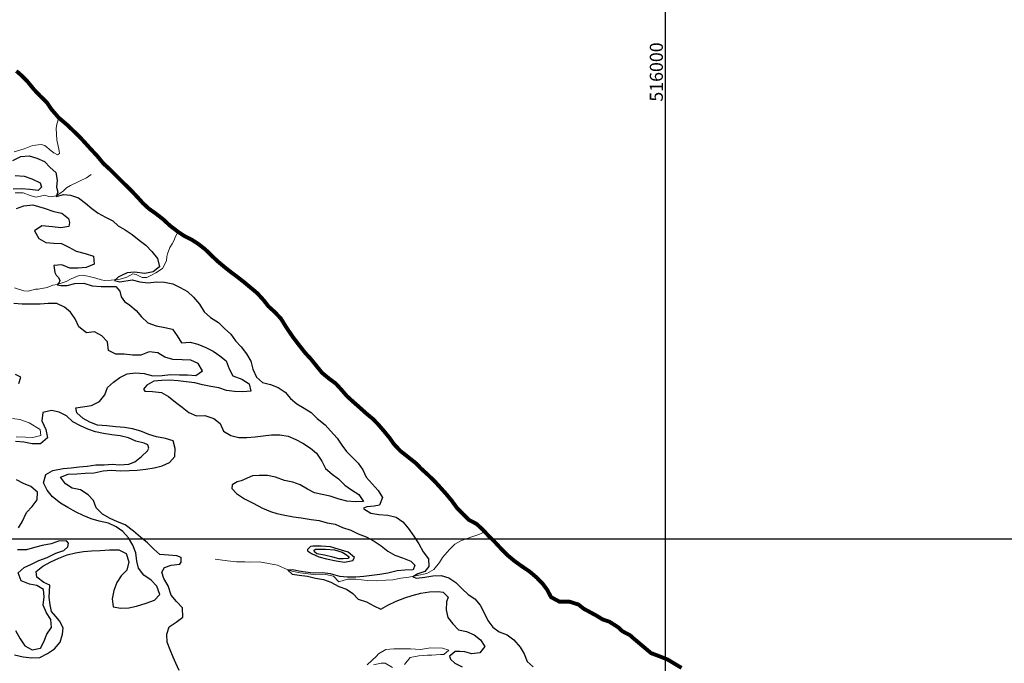
# Model space of a CAD drawing. Units: metres. Extents: x 499956 to 541733, y 9585459 to 9617241.
# Drawn here: x 513526 to 517298, y 9609023 to 9611488 of the extents above; entities that cross this region are included whole.
import ezdxf

# ---------------------------------------------------------------- set-up
doc = ezdxf.new("R2010")
doc.units = ezdxf.units.M
doc.header["$MEASUREMENT"] = 0
for name, color, linetype in [('Base 17 - Plano Diretor CIPP - R14.1$0$CURVA_INTERMEDI_LIMITE', 40, 'Continuous'), ('Base 17 - Plano Diretor CIPP - R14.1$0$CURVA_MESTRA', 250, 'Continuous'), ('Base 17 - Plano Diretor CIPP - R14.1$0$HIDROGRAFIA', 140, 'Continuous'), ('Base 17 - Plano Diretor CIPP - R14.1$0$MOLDURA', 7, 'Continuous'), ('COORDENADAS', 1, 'Continuous'), ('MALHA-UTM', 8, 'Continuous')]:
    doc.layers.add(name, color=color, linetype=linetype)
doc.layers.add('Base 17 - Plano Diretor CIPP - R14.1$0$HIDRO_ORIGINAL', color=140, linetype='Continuous', lineweight=20)
doc.styles.add('ROMANS', font='Romans.shx', dxfattribs={"width": 0.85})

# ---------------------------------------------------------------- blocks, each defined once
blk = doc.blocks.new('Base 17 - Plano Diretor CIPP - R14.1$0$A$C089C6519')
at = {"layer": 'Base 17 - Plano Diretor CIPP - R14.1$0$CURVA_INTERMEDI_LIMITE', "flags": 128}
for points, elevation in [([(513499.617, 9610948.753), (513531.327, 9610963.783), (513562.337, 9610966.063), (513591.837, 9610958.043), (513621.417, 9610944.343), (513642.587, 9610922.033), (513665.427, 9610902.303), (513670.487, 9610873.213), (513667.867, 9610847.093), (513672.207, 9610826.763), (513666.137, 9610811.013), (513695.297, 9610818.363), (513721.417, 9610815.753), (513751.157, 9610805.843), (513777.917, 9610785.183), (513803.047, 9610765.353), (513827.447, 9610746.393), (513854.777, 9610732.123), (513883.727, 9610717.483), (513904.257, 9610698.543), (513929.857, 9610682.823), (513956.877, 9610665.813), (513983.757, 9610642.883), (514009.257, 9610624.663), (514032.127, 9610600.163), (514054.447, 9610573.143), (514061.547, 9610541.703), (514037.577, 9610522.293), (514006.327, 9610515.923), (513966.067, 9610520.703), (513937.777, 9610518.753), (513918.377, 9610510.003), (513904.147, 9610501.403), (513889.197, 9610489.583), (513909.777, 9610484.213), (513956.637, 9610491.473), (513986.347, 9610483.923), (514018.907, 9610479.763), (514050.947, 9610483.913), (514080.987, 9610483.183), (514113.397, 9610475.993), (514140.957, 9610461.733), (514169.247, 9610446.603), (514192.447, 9610424.623), (514215.437, 9610397.863), (514232.637, 9610368.763), (514256.697, 9610347.743), (514287.507, 9610327.743), (514311.427, 9610304.893), (514335.757, 9610282.973), (514353.407, 9610258.433), (514375.097, 9610234.793), (514395.587, 9610208.123), (514411.407, 9610179.403), (514419.557, 9610149.613), (514433.207, 9610118.963), (514457.037, 9610097.923), (514487.417, 9610090.633), (514516.407, 9610079.403), (514543.027, 9610061.453), (514563.647, 9610036.623), (514588.317, 9610016.763), (514615.547, 9610000.213), (514642.567, 9609983.203), (514666.007, 9609960.783), (514696.877, 9609935.563), (514716.907, 9609913.193), (514742.687, 9609885.213), (514760.237, 9609858.173), (514777.667, 9609833.633), (514800.647, 9609811.413), (514822.907, 9609789.843), (514840.407, 9609763.703), (514853.257, 9609735.513), (514875.957, 9609709.873), (514899.307, 9609684.953), (514916.207, 9609657.423), (514904.997, 9609628.443), (514884.527, 9609624.443), (514856.287, 9609621.393), (514843.587, 9609616.653), (514844.857, 9609613.993), (514872.047, 9609598.123), (514902.537, 9609593.103), (514936.117, 9609589.613), (514968.057, 9609582.853), (514993.817, 9609563.953), (515014.167, 9609540.013), (515035.517, 9609509.763), (515055.037, 9609479.863), (515071.847, 9609449.613), (515091.877, 9609423.153), (515093.997, 9609393.543), (515078.327, 9609373.953), (515051.517, 9609365.183), (515032.617, 9609354.363), (515046.707, 9609348.583), (515078.327, 9609352.253), (515109.407, 9609357.493), (515140.657, 9609359.553), (515169.807, 9609349.693), (515196.877, 9609331.773), (515221.747, 9609308.063), (515244.227, 9609286.733), (515269.917, 9609269.193), (515289.827, 9609244.773), (515304.967, 9609216.253), (515319.017, 9609186.533), (515338.527, 9609161.183), (515363.087, 9609143.593), (515393.497, 9609131.293), (515419.217, 9609113.083), (515443.197, 9609084.783), (515458.197, 9609058.743), (515469.937, 9609029.813), (515493.327, 9609008.533)], 5), ([(513509.697, 9610890.883), (513542.977, 9610888.963), (513573.057, 9610878.693), (513604.517, 9610863.733), (513610.097, 9610846.403), (513597.007, 9610833.583), (513565.677, 9610837.423), (513533.507, 9610839.853), (513500.857, 9610838.633)], 10), ([(513513.817, 9610764.783), (513542.397, 9610774.433), (513576.677, 9610779.373), (513619.857, 9610766.153), (513657.127, 9610753.073), (513687.467, 9610746.453), (513712.797, 9610727.083), (513717.657, 9610711.043), (513714.207, 9610696.033), (513683.817, 9610690.613), (513651.537, 9610695.083), (513611.117, 9610698.903), (513583.087, 9610678.833), (513599.867, 9610649.253), (513626.997, 9610634.523), (513656.897, 9610631.973), (513687.187, 9610630.583), (513714.057, 9610616.513), (513742.347, 9610601.383), (513777.147, 9610592.043), (513808.547, 9610582.523), (513812.257, 9610550.913), (513781.527, 9610538.883), (513750.957, 9610536.853), (513718.527, 9610535.643), (513687.837, 9610549.053), (513657.507, 9610546.813), (513661.187, 9610519.263), (513666.367, 9610509.633), (513675.557, 9610499.853), (513679.707, 9610489.473), (513677.487, 9610481.183), (513670.077, 9610471.803), (513683.577, 9610469.773), (513708.107, 9610469.773), (513737.917, 9610478.023), (513771.517, 9610478.613), (513804.517, 9610468.953), (513838.327, 9610465.473), (513871.487, 9610465.813), (513894.717, 9610466.303), (513910.427, 9610448.173), (513915.267, 9610426.423), (513927.347, 9610408.293), (513948.617, 9610394.583), (513972.867, 9610374.023), (513992.977, 9610350.293), (514017.857, 9610326.583), (514048.667, 9610315.223), (514082.597, 9610309.473), (514112.067, 9610302.133), (514129.047, 9610277.333), (514146.147, 9610250.273), (514179.447, 9610252.213), (514208.477, 9610244.613), (514239.787, 9610232.593), (514268.027, 9610218.373), (514292.797, 9610201.023), (514317.027, 9610180.913), (514328.187, 9610150.133), (514343.187, 9610124.103), (514377.017, 9610111.523), (514404.997, 9610093.653), (514412.207, 9610064.493), (514380.957, 9610062.433), (514348.617, 9610063.943), (514318.667, 9610067.403), (514288.817, 9610077.683), (514258.567, 9610082.483), (514226.417, 9610089.013), (514196.687, 9610097.023), (514164.207, 9610101.033), (514133.767, 9610105.143), (514101.847, 9610107.363), (514070.777, 9610106.213), (514040.247, 9610103.283), (514012.897, 9610087.563), (514000.747, 9610072.403), (514005.477, 9610064.463), (514035.497, 9610063.963), (514069.307, 9610060.483), (514096.737, 9610044.393), (514123.557, 9610022.603), (514148.197, 9610003.423), (514174.227, 9609983.643), (514203.787, 9609970.393), (514235.307, 9609971.563), (514269.967, 9609960.623), (514294.637, 9609940.763), (514307.277, 9609912.103), (514334.777, 9609894.663), (514365.397, 9609887.153), (514396.947, 9609887.643), (514428.387, 9609890.393), (514459.577, 9609893.593), (514491.187, 9609897.493), (514522.547, 9609897.513), (514555.057, 9609892.823), (514584.167, 9609879.333), (514610.807, 9609865.253), (514639.707, 9609847.203), (514663.717, 9609827.083), (514684.187, 9609796.333), (514698.367, 9609768.663), (514723.547, 9609747.693), (514747.677, 9609729.623), (514771.667, 9609705.413), (514797.657, 9609686.533), (514825.347, 9609669.783), (514843.377, 9609642.313), (514810.947, 9609641.103), (514779.447, 9609643.793), (514750.177, 9609651.603), (514715.277, 9609662.753), (514684.717, 9609669.363), (514655.287, 9609675.803), (514628.207, 9609689.623), (514600.947, 9609706.853), (514572.277, 9609716.283), (514540.327, 9609723.273), (514506.477, 9609735.463), (514476.187, 9609741.843), (514444.307, 9609741.843), (514418.797, 9609740.243), (514374.157, 9609721.113), (514359.807, 9609717.923), (514340.677, 9609706.763), (514339.087, 9609692.413), (514356.617, 9609673.283), (514386.907, 9609652.563), (514420.387, 9609636.623), (514457.057, 9609617.493), (514487.347, 9609604.733), (514511.257, 9609596.763), (514542.527, 9609590.253), (514575.027, 9609584.013), (514604.857, 9609580.283), (514643.387, 9609573.633), (514673.837, 9609569.293), (514704.757, 9609560.213), (514735.017, 9609555.183), (514762.497, 9609542.513), (514794.337, 9609533.243), (514823.047, 9609518.813), (514853.637, 9609507.443), (514884.737, 9609490.643), (514910.677, 9609472.663), (514936.947, 9609452.663), (514963.467, 9609436.533), (514992.617, 9609426.673), (515024.637, 9609414.013), (515040.517, 9609398.073), (515033.877, 9609380.863), (515002.167, 9609379.003), (514972.027, 9609377.453), (514937.047, 9609368.383), (514905.997, 9609362.693), (514875.507, 9609359.083), (514844.167, 9609354.513), (514813.387, 9609352.023), (514780.877, 9609352.393), (514753.137, 9609355.673), (514716.567, 9609364.813), (514686.527, 9609368.733), (514649.967, 9609367.423), (514621.227, 9609371.343), (514595.117, 9609375.263), (514572.907, 9609380.483), (514553.387, 9609379.083), (514570.297, 9609363.503), (514596.407, 9609360.393), (514628.677, 9609355.923), (514659.707, 9609349.113), (514690.447, 9609343.913), (514718.737, 9609332.843), (514749.217, 9609316.493), (514777.947, 9609306.043), (514802.787, 9609289.913), (514823.477, 9609268.033), (514854.467, 9609257.813), (514882.307, 9609242.433), (514910.217, 9609230.243), (514935.987, 9609245.873), (514968.367, 9609260.943), (515001.107, 9609273.533), (515030.177, 9609282.533), (515062.467, 9609290.783), (515096.277, 9609295.923), (515128.897, 9609297.833), (515148.827, 9609295.463), (515168.207, 9609276.083), (515160.977, 9609258.133), (515160.537, 9609227.443), (515166.627, 9609197.993), (515184.947, 9609173.723), (515207.047, 9609151.003), (515237.347, 9609145.073), (515267.137, 9609131.613), (515291.287, 9609113.083), (515307.677, 9609086.663), (515289.147, 9609062.993), (515258.437, 9609059.523), (515231.707, 9609066.403), (515211.937, 9609067.603), (515194.757, 9609067.603), (515183.647, 9609059.523), (515172.527, 9609049.413), (515176.567, 9609038.293), (515193.517, 9609023.313), (515221.337, 9609008.613)], 10), ([(514137.567, 9608995.373), (514124.597, 9609022.683), (514114.587, 9609046.173), (514102.447, 9609073.943), (514091.817, 9609103.383), (514089.537, 9609133.933), (514099.607, 9609162.853), (514126.167, 9609180.573), (514151.057, 9609199.803), (514149.687, 9609234.723), (514127.257, 9609259.463), (514106.017, 9609283.133), (514095.717, 9609319.183), (514078.987, 9609347.853), (514071.077, 9609372.193), (514081.557, 9609389.673), (514107.237, 9609398.373), (514139.497, 9609402.763), (514145.527, 9609410.613), (514144.387, 9609427.713), (514128.787, 9609433.793), (514097.037, 9609436.933), (514062.837, 9609439.033), (514039.687, 9609460.333), (514016.187, 9609483.653), (513989.777, 9609506.383), (513962.217, 9609529.273), (513930.997, 9609552.653), (513901.517, 9609564.543), (513873.127, 9609577.163), (513843.137, 9609594.473), (513819.427, 9609617.563), (513808.637, 9609645.633), (513789.077, 9609668.503), (513759.217, 9609686.713), (513727.267, 9609693.703), (513701.867, 9609710.113), (513683.237, 9609735.963), (513711.967, 9609747.203), (513745.047, 9609748.913), (513776.997, 9609750.553), (513812.107, 9609752.813), (513845.617, 9609759.313), (513876.817, 9609762.283), (513912.647, 9609759.353), (513945.517, 9609760.813), (513976.337, 9609762.403), (514009.117, 9609765.683), (514041.977, 9609771.683), (514072.487, 9609779.163), (514099.987, 9609791.943), (514120.577, 9609815.263), (514122.387, 9609845.793), (514114.247, 9609875.363), (514084.717, 9609883.843), (514050.987, 9609890.063), (514021.457, 9609898.533), (513990.797, 9609911.273), (513958.697, 9609920.973), (513927.747, 9609926.203), (513894.937, 9609927.923), (513860.427, 9609931.823), (513825.027, 9609935.223), (513795.167, 9609945.733), (513769.147, 9609960.743), (513745.567, 9609981.573), (513741.797, 9610001.373), (513801.577, 9610009.673), (513832.547, 9610025.803), (513852.587, 9610050.913), (513862.907, 9610079.393), (513886.367, 9610099.913), (513910.417, 9610117.953), (513937.847, 9610132.093), (513969.497, 9610135.313), (514003.507, 9610132.293), (514036.687, 9610123.543), (514072.067, 9610124.913), (514104.337, 9610129.073), (514138.017, 9610128.083), (514169.177, 9610127.643), (514200.877, 9610125.413), (514226.087, 9610142.833), (514210.037, 9610171.543), (514182.147, 9610183.513), (514148.637, 9610185.653), (514112.907, 9610186.533), (514082.007, 9610195.173), (514056.147, 9610211.783), (514022.327, 9610215.273), (513990.267, 9610202.713), (513958.697, 9610202.453), (513926.687, 9610206.263), (513895.047, 9610207.353), (513866.637, 9610220.433), (513862.607, 9610253.853), (513841.387, 9610277.293), (513813.117, 9610291.973), (513782.157, 9610288.783), (513752.347, 9610311.333), (513738.917, 9610341.993), (513721.227, 9610367.433), (513697.937, 9610386.913), (513668.587, 9610400.623), (513635.137, 9610401.403), (513604.647, 9610398.013), (513568.277, 9610398.183), (513535.337, 9610398.083), (513503.637, 9610400.313)], 15), ([(513506.067, 9609055.063), (513539.407, 9609047.463), (513573.047, 9609043.063), (513604.077, 9609044.883), (513633.527, 9609059.583), (513660.247, 9609078.673), (513681.647, 9609103.853), (513690.407, 9609134.053), (513692.397, 9609158.883), (513678.537, 9609184.803), (513664.587, 9609201.593), (513648.697, 9609220.463), (513643.727, 9609246.283), (513639.757, 9609274.093), (513641.747, 9609321.763), (513618.907, 9609331.693), (513592.087, 9609352.553), (513589.037, 9609374.893), (513614.567, 9609394.833), (513645.737, 9609411.433), (513676.107, 9609425.943), (513708.667, 9609437.613), (513740.767, 9609445.173), (513770.677, 9609451.033), (513801.007, 9609453.273), (513834.537, 9609455.223), (513869.887, 9609457.043), (513906.457, 9609457.333), (513934.687, 9609443.343), (513944.767, 9609411.373), (513937.367, 9609379.183), (513915.577, 9609357.163), (513898.037, 9609331.953), (513887.167, 9609300.953), (513880.157, 9609270.143), (513884.057, 9609238.993), (513913.897, 9609233.263), (513944.217, 9609235.733), (513973.927, 9609241.123), (514011.457, 9609253.503), (514042.917, 9609264.443), (514063.567, 9609286.633), (514052.127, 9609318.523), (514029.547, 9609341.673), (514001.997, 9609360.023), (513980.897, 9609386.873), (513974.837, 9609414.283), (513971.147, 9609445.673), (513960.267, 9609475.553), (513943.797, 9609503.553), (513921.167, 9609527.833), (513896.147, 9609545.633), (513867.227, 9609559.823), (513831.397, 9609567.063), (513799.587, 9609575.653), (513769.817, 9609588.653), (513742.117, 9609601.313), (513711.167, 9609619.493), (513682.137, 9609635.713), (513651.747, 9609660.733), (513632.047, 9609685.393), (513618.257, 9609714.213), (513626.857, 9609745.323), (513652.817, 9609761.433), (513692.417, 9609768.923), (513722.967, 9609771.403), (513753.637, 9609775.703), (513785.327, 9609778.013), (513817.777, 9609782.833), (513849.567, 9609782.833), (513880.347, 9609784.823), (513909.147, 9609782.833), (513943.907, 9609784.823), (513967.627, 9609794.213), (513993.387, 9609814.173), (514015.867, 9609836.223), (514021.257, 9609846.133), (514017.837, 9609859.813), (514002.687, 9609866.443), (513970.747, 9609873.203), (513943.037, 9609886.093), (513911.037, 9609893.993), (513879.947, 9609897.613), (513847.887, 9609902.323), (513817.077, 9609909.143), (513787.457, 9609919.433), (513759.987, 9609931.883), (513730.077, 9609947.603), (513705.927, 9609970.443), (513677.437, 9609985.103), (513647.837, 9609990.623), (513614.847, 9609982.793), (513611.717, 9609951.513), (513626.627, 9609918.423), (513633.317, 9609886.283), (513605.877, 9609863.513), (513574.057, 9609863.693), (513541.727, 9609869.303), (513510.467, 9609871.783)], 20), ([(513522.567, 9610094.433), (513530.517, 9610118.273), (513510.157, 9610128.713)], 20)]:
    blk.add_lwpolyline(points, dxfattribs=dict(at, elevation=elevation))
for points, elevation in [([(514644.327, 9609443.053), (514671.827, 9609429.933), (514701.047, 9609423.033), (514738.727, 9609415.203), (514771.007, 9609410.503), (514802.997, 9609415.783), (514808.287, 9609427.643), (514785.167, 9609448.263), (514746.387, 9609459.663), (514716.397, 9609468.343), (514681.447, 9609471.773), (514648.767, 9609471.003), (514639.927, 9609470.543), (514628.547, 9609457.923), (514629.017, 9609453.403)], 15), ([(514660.017, 9609460.223), (514697.527, 9609459.883), (514731.997, 9609456.883), (514761.547, 9609447.953), (514774.227, 9609440.203), (514788.807, 9609430.723), (514782.777, 9609424.513), (514764.917, 9609422.683), (514749.477, 9609422.573), (514725.487, 9609429.283), (514693.987, 9609436.293), (514664.417, 9609441.363), (514655.147, 9609449.063), (514654.087, 9609456.283)], 20)]:
    blk.add_lwpolyline(points, close=True, dxfattribs=dict(at, elevation=elevation))
at = {"layer": 'Base 17 - Plano Diretor CIPP - R14.1$0$CURVA_MESTRA', "elevation": 25, "flags": 128}
for points in [[(513509.817, 9609148.173), (513527.837, 9609116.393), (513546.507, 9609089.863), (513574.137, 9609074.243), (513605.837, 9609080.643), (513618.417, 9609105.143), (513630.987, 9609133.963), (513647.387, 9609159.113), (513648.027, 9609160.063), (513646.207, 9609190.403), (513629.187, 9609215.883), (513616.977, 9609245.013), (513620.267, 9609277.673), (513617.907, 9609305.373), (513592.087, 9609320.273), (513564.107, 9609325.903), (513532.317, 9609338.573), (513520.737, 9609368.653), (513544.177, 9609389.623), (513571.437, 9609402.833), (513599.327, 9609416.763), (513632.157, 9609427.773), (513664.587, 9609444.413), (513695.377, 9609454.343), (513710.277, 9609468.253), (513713.427, 9609482.443), (513706.027, 9609492.233), (513675.477, 9609489.973), (513646.657, 9609480.543), (513612.667, 9609474.473), (513582.677, 9609465.663), (513552.017, 9609456.813), (513517.667, 9609457.543)], [(513521.577, 9609541.253), (513535.477, 9609565.083), (513552.357, 9609600.833), (513574.207, 9609623.683), (513593.077, 9609648.513), (513594.497, 9609677.783), (513569.727, 9609699.453), (513540.937, 9609711.143), (513513.587, 9609725.643)]]:
    blk.add_lwpolyline(points, dxfattribs=at)

msp = doc.modelspace()

# ---------------------------------------------------------------- linework, layer by layer
at = {"layer": 'Base 17 - Plano Diretor CIPP - R14.1$0$HIDRO_ORIGINAL', "ltscale": 2, "flags": 128}
for points in [[(513505.253, 9610981.926), (513543.943, 9610993.686), (513574.903, 9611005.496), (513608.293, 9611010.166), (513622.143, 9611006.116), (513646.623, 9610985.566), (513656.983, 9610978.596), (513670.823, 9610970.456), (513679.433, 9610975.206), (513677.043, 9610985.996), (513668.953, 9611027.606), (513666.693, 9611070.656), (513668.743, 9611088.026), (513675.853, 9611112.696)], [(513800.663, 9610894.896), (513782.893, 9610882.846), (513755.873, 9610869.416), (513721.503, 9610853.336), (513705.203, 9610843.406), (513693.723, 9610832.826), (513679.713, 9610822.556), (513666.123, 9610813.226), (513646.323, 9610809.486), (513637.623, 9610810.626), (513621.213, 9610815.916), (513605.723, 9610812.386), (513588.223, 9610808.086), (513566.733, 9610814.926), (513539.663, 9610824.216), (513508.973, 9610824.446)], [(514132.873, 9610675.586), (514122.593, 9610657.696), (514116.433, 9610641.026), (514110.873, 9610630.056), (514101.843, 9610615.966), (514092.243, 9610590.936), (514090.493, 9610581.076), (514089.333, 9610564.206), (514073.353, 9610535.216), (514048.093, 9610518.686), (514029.083, 9610508.626), (514014.033, 9610500.806), (513995.233, 9610499.836), (513972.543, 9610512.076), (513959.463, 9610514.586), (513936.473, 9610502.266), (513911.013, 9610493.916), (513876.203, 9610490.306), (513853.093, 9610489.116), (513838.873, 9610491.566), (513818.303, 9610498.236), (513787.483, 9610505.276), (513766.153, 9610509.176), (513753.933, 9610508.096), (513723.473, 9610495.396), (513704.723, 9610484.666), (513670.063, 9610474.016), (513653.873, 9610470.686), (513631.843, 9610461.826), (513597.643, 9610455.296), (513587.603, 9610456.146), (513558.513, 9610447.606), (513542.533, 9610449.056), (513506.943, 9610460.396)], [(513512.803, 9609889.796), (513549.013, 9609888.246), (513576.743, 9609888.086), (513607.263, 9609895.336), (513604.893, 9609918.836), (513562.493, 9609943.236), (513526.603, 9609955.936), (513499.073, 9609960.876)], [(515307.733, 9609526.466), (515284.793, 9609515.946), (515258.193, 9609507.526), (515218.273, 9609493.206), (515193.323, 9609479.426), (515173.063, 9609458.396), (515146.483, 9609427.946), (515134.793, 9609408.266), (515113.223, 9609381.936), (515086.313, 9609366.466), (515048.993, 9609358.866), (515016.823, 9609352.666), (514986.593, 9609348.606), (514955.553, 9609342.466), (514929.293, 9609340.666), (514893.943, 9609338.846), (514857.563, 9609339.246), (514813.653, 9609344.706), (514782.743, 9609344.706), (514769.093, 9609340.826), (514749.413, 9609334.816), (514728.253, 9609356.896), (514698.413, 9609362.636), (514660.763, 9609361.376), (514631.213, 9609365.766), (514600.583, 9609369.416), (514569.383, 9609375.076), (514553.373, 9609381.296), (514513.623, 9609398.336), (514444.743, 9609411.826), (514404.823, 9609410.456), (514388.213, 9609410.966), (514356.853, 9609410.936), (514322.083, 9609415.506), (514275.433, 9609421.056)], [(514857.203, 9609017.086), (514892.483, 9609050.476), (514900.453, 9609058.836), (514928.693, 9609075.056), (514959.903, 9609077.796), (514992.393, 9609077.886), (515023.293, 9609077.886), (515061.113, 9609075.966), (515100.593, 9609081.406), (515145.833, 9609080.336), (515170.333, 9609073.176), (515151.423, 9609056.756), (515138.063, 9609055.846), (515104.753, 9609054.126), (515088.863, 9609053.766), (515054.923, 9609051.116), (515022.053, 9609045.326), (515000.743, 9609018.336)], [(514954.103, 9609006.396), (514926.173, 9609023.356), (514910.753, 9609022.796), (514881.093, 9609016.496)]]:
    msp.add_lwpolyline(points, dxfattribs=at)
at = {"layer": 'Base 17 - Plano Diretor CIPP - R14.1$0$HIDROGRAFIA', "const_width": 15, "flags": 128}
msp.add_lwpolyline([(513513.543, 9611291.546), (513536.643, 9611271.376), (513558.273, 9611248.866), (513580.143, 9611221.816), (513604.913, 9611195.836), (513630.053, 9611171.456), (513648.523, 9611144.236), (513675.853, 9611112.696), (513707.963, 9611085.276), (513730.693, 9611063.496), (513752.463, 9611042.806), (513774.853, 9611018.746), (513797.533, 9610993.556), (513822.803, 9610966.686), (513847.073, 9610937.266), (513873.803, 9610912.746), (513895.613, 9610891.146), (513922.493, 9610863.906), (513948.573, 9610838.896), (513976.963, 9610809.006), (513998.673, 9610784.906), (514021.113, 9610764.246), (514047.083, 9610745.816), (514075.263, 9610724.096), (514102.023, 9610699.126), (514132.873, 9610675.586), (514155.863, 9610660.316), (514185.283, 9610645.246), (514211.153, 9610628.636), (514237.463, 9610607.946), (514259.983, 9610585.706), (514286.983, 9610560.516), (514310.273, 9610541.046), (514336.113, 9610520.566), (514360.463, 9610502.506), (514386.303, 9610482.256), (514411.003, 9610461.716), (514436.203, 9610440.526), (514460.793, 9610413.616), (514479.313, 9610389.806), (514502.923, 9610368.526), (514526.743, 9610343.406), (514546.853, 9610310.816), (514572.473, 9610273.056), (514596.143, 9610242.016), (514619.513, 9610212.326), (514642.643, 9610187.156), (514664.513, 9610160.116), (514684.453, 9610135.246), (514710.573, 9610113.866), (514737.043, 9610094.326), (514757.533, 9610071.986), (514779.063, 9610046.966), (514803.413, 9610024.596), (514828.183, 9610002.926), (514855.133, 9609978.636), (514879.593, 9609958.536), (514900.753, 9609936.456), (514923.253, 9609910.356), (514942.683, 9609886.586), (514960.103, 9609862.046), (514983.923, 9609836.686), (515016.413, 9609810.866), (515042.953, 9609789.976), (515065.043, 9609767.486), (515089.143, 9609745.546), (515115.943, 9609719.896), (515138.133, 9609695.366), (515161.053, 9609669.966), (515181.433, 9609645.346), (515201.283, 9609617.736), (515225.053, 9609593.516), (515247.083, 9609571.936), (515276.293, 9609556.626), (515299.453, 9609535.326), (515321.123, 9609512.136), (515345.543, 9609488.396), (515370.123, 9609461.716), (515395.063, 9609436.646), (515421.443, 9609414.606), (515448.843, 9609394.886), (515479.223, 9609374.416), (515507.303, 9609350.416), (515529.873, 9609327.266), (515547.733, 9609302.976), (515561.653, 9609275.976), (515593.443, 9609258.976), (515630.933, 9609259.116), (515666.683, 9609247.826), (515686.433, 9609231.836), (515721.233, 9609213.016), (515733.463, 9609206.436), (515759.803, 9609190.446), (515785.203, 9609181.976), (515819.063, 9609160.346), (515834.113, 9609146.236), (515847.283, 9609138.716), (515864.213, 9609130.246), (515877.533, 9609118.236), (515944.783, 9609061.596), (515973.103, 9609050.986), (516008.493, 9609036.826), (516061.583, 9609004.966)], dxfattribs=at)
at = {"layer": 'MALHA-UTM'}
for p, q in [((516000, 9588500), (516000, 9615500)), ((501000, 9609500), (531000, 9609500))]:
    msp.add_line(p, q, dxfattribs=at)

# ---------------------------------------------------------------- block references
at = {"layer": 'Base 17 - Plano Diretor CIPP - R14.1$0$MOLDURA'}
msp.add_blockref('Base 17 - Plano Diretor CIPP - R14.1$0$A$C089C6519', (0, 0), dxfattribs=at)

# ---------------------------------------------------------------- texts
at = {"layer": 'COORDENADAS', "style": 'ROMANS'}
msp.add_text('516000', height=50, rotation=90, dxfattribs=at).set_placement((515990, 9611174.03629))

doc.saveas('drawing.dxf')
